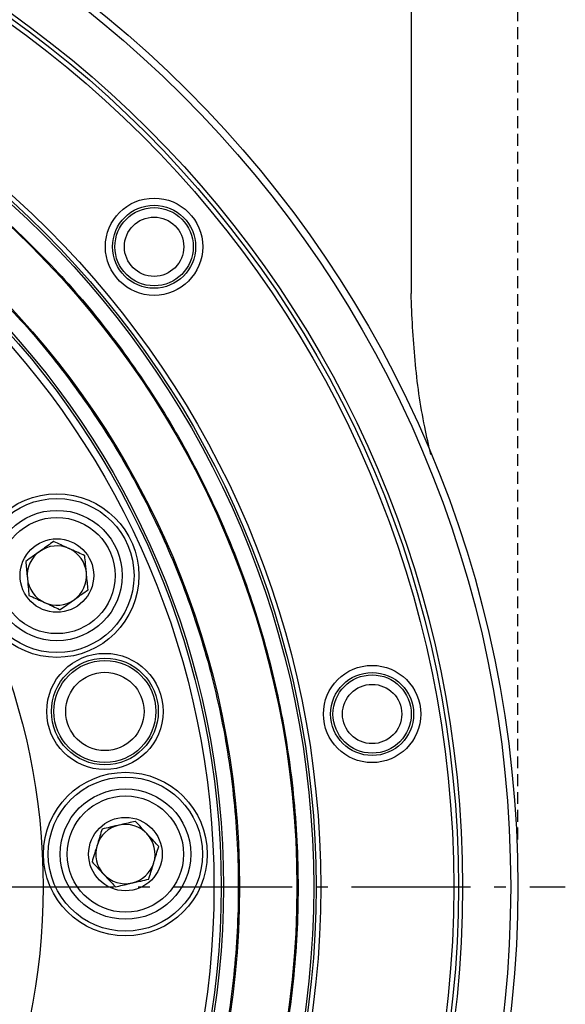
# Model space of a CAD drawing. Units: millimetres. Extents: x 140 to 540, y 88 to 294.
# Drawn here: x 282 to 305, y 132 to 174 of the extents above; entities that cross this region are included whole.
import ezdxf

# ---------------------------------------------------------------- set-up
doc = ezdxf.new("R2010")
doc.units = ezdxf.units.MM
doc.linetypes.add('DASHED', pattern=[0.75, 0.5, -0.25])
doc.linetypes.add('中心線5', pattern=[7.5, 5, -1, 0.5, -1])
for name, color, linetype, lineweight in [('中心線5', 2, '中心線5', 18), ('尺度', 3, 'Continuous', 18), ('輪廓線', 7, 'Continuous', 50)]:
    doc.layers.add(name, color=color, linetype=linetype, lineweight=lineweight)
doc.styles.get("Standard").update_dxf_attribs({"font": 'isocp.shx', "bigfont": 'chineset.shx'})
doc.dimstyles.new('jill_1比', dxfattribs={"dimtxt": 1.5, "dimasz": 2, "dimexe": 2, "dimexo": 0, "dimgap": 0.7, "dimtad": 1, "dimzin": 0, "dimdsep": 46, "dimtxsty": 'Standard', "dimcen": 2, "dimazin": 0, "dimtfac": 1, "dimtmove": 0, "dimatfit": 3, "dimfxl": 1, "dimtzin": 0, "dimarcsym": 0})

# ---------------------------------------------------------------- blocks, each defined once
blk = doc.blocks.new('*D71')
at = {"layer": 'Defpoints', "color": 0, "lineweight": 18, "transparency": 16777216}
for p in [(303.083, 208.748), (208.083, 137.186), (303.083, 137.186)]:
    blk.add_point(p, dxfattribs=at)
at = {"layer": '尺度', "color": 0, "linetype": 'Continuous', "lineweight": -2, "transparency": 16777216}
for p, q in [((208.083, 139.186), (208.083, 210.748)), ((214.083, 208.748), (297.083, 208.748))]:
    blk.add_line(p, q, dxfattribs=at)
at = {"layer": '尺度', "color": 0, "linetype": 'DASHED', "lineweight": -2, "transparency": 16777216}
blk.add_line((303.083, 139.186), (303.083, 210.748), dxfattribs=at)
at = {"layer": '尺度', "color": 0, "lineweight": 18, "transparency": 16777216}
for points in [[(214.083, 209.748), (214.083, 207.748), (208.083, 208.748)], [(297.083, 209.748), (297.083, 207.748), (303.083, 208.748)]]:
    blk.add_solid(points, dxfattribs=at)
at = {"layer": '尺度', "color": 0, "lineweight": -3, "transparency": 16777216, "insert": (255.583, 213.248), "char_height": 7, "attachment_point": 5}
blk.add_mtext('%%C95.0', dxfattribs=at)

msp = doc.modelspace()

# ---------------------------------------------------------------- linework, layer by layer
at = {"layer": '中心線5', "color": 0, "lineweight": -3}
msp.add_line((206.083, 137.186), (305.083, 137.186), dxfattribs=at)
at = {"layer": '輪廓線', "color": 0, "linetype": 'Continuous', "lineweight": -3}
for centre, radius in [((255.583, 137.186), 47.5), ((255.583, 137.186), 47.2), ((255.583, 137.186), 45.173), ((255.583, 137.186), 45), ((255.583, 137.186), 44.8), ((255.583, 137.186), 39.2), ((255.583, 137.186), 39), ((255.583, 137.186), 38.9), ((255.583, 137.186), 38.192), ((255.583, 137.186), 35.775), ((255.583, 137.186), 35.1), ((255.583, 137.186), 35), ((255.583, 137.186), 34.7), ((287.759, 164.181), 2.05), ((287.759, 164.181), 1.75), ((287.759, 164.181), 1.65), ((287.759, 164.181), 1.25), ((255.583, 137.186), 27.5), ((283.665, 150.315), 3.45), ((283.665, 150.315), 3.25), ((283.665, 150.315), 2.75), ((283.665, 150.315), 2.45), ((283.665, 150.315), 1.55), ((285.687, 144.584), 2.45), ((285.687, 144.584), 2.25), ((285.687, 144.584), 2.15), ((285.687, 144.584), 1.65), ((296.945, 144.476), 2.05), ((296.945, 144.476), 1.75), ((296.945, 144.476), 1.65), ((296.945, 144.476), 1.25), ((286.552, 138.569), 3.45), ((286.552, 138.569), 3.25), ((286.552, 138.569), 2.75), ((286.552, 138.569), 2.45), ((286.552, 138.569), 1.55)]:
    msp.add_circle(centre, radius, dxfattribs=at)
for centre, start, end in [((283.665, 150.315), 65.4552, 125.4552), ((283.665, 150.315), 125.4552, 185.4552), ((283.665, 150.315), 5.4552, 65.4552), ((283.665, 150.315), 305.4552, 5.4552), ((283.665, 150.315), 185.4552, 245.4552), ((283.665, 150.315), 245.4552, 305.4552), ((286.552, 138.569), 102.9552, 162.9552), ((286.552, 138.569), 42.9552, 102.9552), ((286.552, 138.569), 342.9552, 42.9552), ((286.552, 138.569), 162.9552, 222.9552), ((286.552, 138.569), 282.9552, 342.9552), ((286.552, 138.569), 222.9552, 282.9552)]:
    msp.add_arc(centre, 1.25, start, end, dxfattribs=at)
for points, knots in [([(298.585, 174.683), (298.585, 172.625), (298.585, 168.507), (298.585, 164.304), (298.585, 162.202)], [0, 0, 0, 0, 0.499633, 1, 1, 1, 1]), ([(281.402, 165.396), (282.241, 164.586), (283.921, 162.966), (286.188, 160.202), (288.244, 157.196), (290.051, 153.892), (291.547, 150.38), (292.701, 146.659), (293.478, 142.813), (293.854, 138.88), (293.827, 134.929), (293.44, 131.455), (292.85, 128.48), (292.18, 125.991), (291.221, 123.197), (289.883, 120.14), (288.105, 116.961), (286.077, 114.02), (283.832, 111.331), (281.352, 108.858), (278.602, 106.578), (275.592, 104.525), (272.289, 102.717), (268.777, 101.222), (265.056, 100.068), (261.21, 99.291), (257.277, 98.914), (253.326, 98.942), (249.852, 99.329), (246.877, 99.918), (244.388, 100.589), (241.594, 101.548), (238.537, 102.884), (235.361, 104.667), (232.407, 106.681), (230.645, 108.211), (229.764, 108.976)], [0, 0, 0, 0, 0.0291221, 0.0582465, 0.089116, 0.11999, 0.1521462, 0.1843069, 0.2171474, 0.2499924, 0.2828329, 0.3156779, 0.3371362, 0.3585477, 0.38001, 0.4108796, 0.4417535, 0.4708745, 0.5, 0.529121, 0.5582465, 0.589116, 0.61999, 0.6521463, 0.6843069, 0.7171474, 0.7499924, 0.7828329, 0.8156779, 0.8371362, 0.8585477, 0.88001, 0.9108796, 0.9417535, 0.9708757, 1, 1, 1, 1]), ([(279.703, 163.54), (280.487, 162.783), (282.056, 161.269), (284.174, 158.687), (286.095, 155.879), (287.783, 152.792), (289.18, 149.512), (290.258, 146.035), (290.985, 142.442), (291.336, 138.768), (291.31, 135.077), (290.905, 131.434), (290.138, 127.876), (288.918, 124.119), (287.151, 120.253), (284.776, 116.434), (282.23, 113.288), (279.657, 110.721), (277.087, 108.592), (274.275, 106.674), (271.19, 104.985), (267.909, 103.588), (264.432, 102.51), (260.84, 101.784), (257.165, 101.432), (253.474, 101.458), (249.831, 101.864), (246.273, 102.631), (242.515, 103.85), (238.655, 105.622), (234.815, 107.975), (232.569, 109.889), (231.463, 110.832)], [0, 0, 0, 0, 0.029127, 0.058252, 0.089129, 0.120002, 0.152166, 0.184325, 0.217174, 0.250017, 0.282866, 0.315709, 0.347873, 0.380033, 0.421174, 0.46119, 0.5, 0.529129, 0.558252, 0.589129, 0.620002, 0.652166, 0.684325, 0.717174, 0.750017, 0.782866, 0.815709, 0.847873, 0.880033, 0.921174, 0.961189, 1, 1, 1, 1]), ([(299.42, 155.414), (299.331, 155.803), (299.027, 157.121), (298.709, 159.4), (298.626, 161.264), (298.585, 162.202)], [0, 0, 0, 0, 0.17187, 0.583656, 1, 1, 1, 1]), ([(283.528, 151.752), (283.36, 151.632), (283.072, 151.427), (282.653, 151.128), (282.445, 150.98), (282.352, 150.914)], [0, 0, 0, 0, 0.43914, 0.751386, 1, 1, 1, 1]), ([(284.841, 151.152), (284.653, 151.238), (284.331, 151.385), (283.875, 151.593), (283.638, 151.701), (283.537, 151.748), (283.528, 151.752)], [0, 0, 0, 0, 0.439109, 0.751332, 0.978865, 1, 1, 1, 1]), ([(284.978, 149.715), (284.959, 149.921), (284.925, 150.273), (284.876, 150.784), (284.852, 151.039), (284.841, 151.152)], [0, 0, 0, 0, 0.4391391, 0.7513846, 1, 1, 1, 1]), ([(282.352, 150.914), (282.372, 150.709), (282.406, 150.357), (282.455, 149.845), (282.479, 149.59), (282.49, 149.477)], [0, 0, 0, 0, 0.439139, 0.751384, 1, 1, 1, 1]), ([(282.49, 149.477), (282.678, 149.392), (283, 149.245), (283.456, 149.036), (283.693, 148.928), (283.794, 148.882), (283.803, 148.878)], [0, 0, 0, 0, 0.4391076, 0.7513308, 0.9788637, 1, 1, 1, 1]), ([(283.803, 148.878), (283.971, 148.998), (284.259, 149.203), (284.678, 149.501), (284.886, 149.649), (284.978, 149.715)], [0, 0, 0, 0, 0.43914, 0.751383, 1, 1, 1, 1]), ([(286.975, 139.949), (286.774, 139.902), (286.429, 139.823), (285.928, 139.708), (285.679, 139.65), (285.568, 139.625)], [0, 0, 0, 0, 0.439138, 0.751384, 1, 1, 1, 1]), ([(287.959, 138.892), (287.818, 139.044), (287.577, 139.303), (287.235, 139.67), (287.058, 139.86), (286.982, 139.942), (286.975, 139.949)], [0, 0, 0, 0, 0.439108, 0.751331, 0.978863, 1, 1, 1, 1]), ([(285.568, 139.625), (285.508, 139.427), (285.404, 139.089), (285.254, 138.598), (285.179, 138.353), (285.145, 138.245)], [0, 0, 0, 0, 0.439139, 0.751384, 1, 1, 1, 1]), ([(287.536, 137.512), (287.596, 137.71), (287.7, 138.048), (287.85, 138.539), (287.925, 138.784), (287.959, 138.892)], [0, 0, 0, 0, 0.4391389, 0.7513836, 1, 1, 1, 1]), ([(285.145, 138.245), (285.286, 138.094), (285.527, 137.835), (285.869, 137.468), (286.046, 137.277), (286.122, 137.196), (286.129, 137.189)], [0, 0, 0, 0, 0.439108, 0.751331, 0.978864, 1, 1, 1, 1]), ([(286.129, 137.189), (286.33, 137.235), (286.675, 137.314), (287.176, 137.429), (287.425, 137.487), (287.536, 137.512)], [0, 0, 0, 0, 0.439139, 0.751384, 1, 1, 1, 1])]:
    msp.add_open_spline(points, degree=3, knots=knots, dxfattribs=at)

# ---------------------------------------------------------------- dimensions: what is measured, and where the dimension line sits
at = {"layer": '尺度', "color": 0, "lineweight": -3}
dim = msp.add_linear_dim(base=(303.083, 208.748), p1=(208.083, 137.186), p2=(303.083, 137.186), text='%%C<>', dimstyle='jill_1比', override={"dimtxt": 7, "dimasz": 6, "dimexo": 2, "dimgap": 1, "dimdec": 1, "dimtdec": 1, "dimfxl": 2}, dxfattribs=at)
dim.commit()
dim.dimension.update_dxf_attribs({"geometry": '*D71', "text_midpoint": (255.583, 213.248)})

doc.saveas('drawing.dxf')
